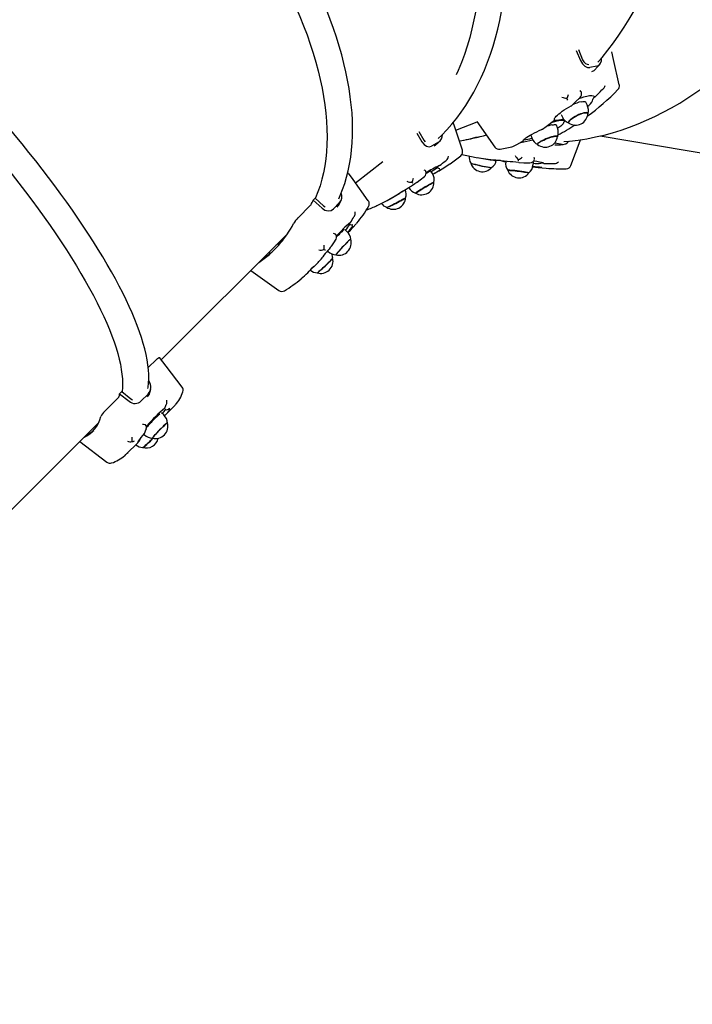
# Paper-space layout 'Основные габаритные размеры' of a CAD drawing. Units: millimetres. Extents: x 3.2 to 18.6, y 2.3 to 12.8.
# Drawn here: x 12.2 to 12.8, y 9.5 to 10.5 of the extents above; entities that cross this region are included whole.
import ezdxf

# ---------------------------------------------------------------- set-up
doc = ezdxf.new("R2010")
doc.units = ezdxf.units.MM
doc.header["$LTSCALE"] = 90
doc.header["$PDSIZE"] = -1
doc.linetypes.add('SLD-Сплошная', pattern=[0])
doc.layers.add('ПРИМЕЧАНИЯ', color=7, linetype='SLD-Сплошная')
doc.styles.add('SLDTEXTSTYLE1', font='isocpeui_0.ttf')
doc.dimstyles.new('SLDDIMSTYLE6', dxfattribs={"dimtxt": 0.27, "dimasz": 0.27, "dimexe": 0, "dimexo": 0.0625, "dimgap": 0.0675, "dimtad": 2, "dimrnd": 1e-09, "dimzin": 12, "dimdsep": 46, "dimtxsty": 'SLDTEXTSTYLE1', "dimsah": 1, "dimcen": 0.09, "dimadec": 0, "dimazin": 3, "dimtfac": 1, "dimtdec": 3, "dimtofl": 0, "dimtmove": 0, "dimatfit": 3, "dimfxl": 1, "dimfrac": 2, "dimtolj": 1, "dimtzin": 12, "dimarcsym": 0})

# ---------------------------------------------------------------- blocks, each defined once
blk = doc.blocks.new('_D_17')
at = {"layer": 'Defpoints', "color": 0, "transparency": 16777216}
for p in [(16.50434, 9.60614), (3.16642, 8.85217), (16.50434, 2.3912)]:
    blk.add_point(p, dxfattribs=at)
at = {"layer": 'ПРИМЕЧАНИЯ', "color": 0, "lineweight": -2, "transparency": 16777216}
for p, q in [((16.50434, 9.54364), (16.50434, 2.3912)), ((3.16642, 8.78967), (3.16642, 2.3912)), ((3.43642, 2.3912), (16.23434, 2.3912))]:
    blk.add_line(p, q, dxfattribs=at)
at = {"layer": 'ПРИМЕЧАНИЯ', "color": 0, "transparency": 16777216}
for points in [[(3.43642, 2.4362), (3.43642, 2.3462), (3.16642, 2.3912)], [(16.23434, 2.4362), (16.23434, 2.3462), (16.50434, 2.3912)]]:
    blk.add_solid(points, dxfattribs=at)
at = {"layer": 'ПРИМЕЧАНИЯ', "color": 0, "transparency": 16777216, "insert": (9.82187, 2.7287), "char_height": 0.27, "attachment_point": 2, "style": 'SLDTEXTSTYLE1'}
blk.add_mtext('\\A1;13.34м', dxfattribs=at)
blk = doc.blocks.new('_D_18')
at = {"layer": 'Defpoints', "color": 0, "transparency": 16777216}
for p in [(12.79887, 12.82016), (18.50933, 12.82016), (11.07072, 4.34648)]:
    blk.add_point(p, dxfattribs=at)
at = {"layer": 'ПРИМЕЧАНИЯ', "color": 0, "lineweight": -2, "transparency": 16777216}
for p, q in [((12.86137, 12.82016), (18.50933, 12.82016)), ((18.50933, 4.61648), (18.50933, 12.55016)), ((11.13322, 4.34648), (18.50933, 4.34648))]:
    blk.add_line(p, q, dxfattribs=at)
at = {"layer": 'ПРИМЕЧАНИЯ', "color": 0, "transparency": 16777216}
for points in [[(18.46433, 12.55016), (18.55433, 12.55016), (18.50933, 12.82016)], [(18.46433, 4.61648), (18.55433, 4.61648), (18.50933, 4.34648)]]:
    blk.add_solid(points, dxfattribs=at)
at = {"layer": 'ПРИМЕЧАНИЯ', "color": 0, "transparency": 16777216, "insert": (18.16836, 8.59537), "char_height": 0.27, "attachment_point": 2, "rotation": 90, "style": 'SLDTEXTSTYLE1'}
blk.add_mtext('\\A1;8.47м', dxfattribs=at)
blk = doc.blocks.new('*D21')
at = {"layer": 'Defpoints', "color": 0, "transparency": 16777216}
for p in [(14.98242, 9.59001), (5.14371, 8.92579), (14.98242, 3.20735)]:
    blk.add_point(p, dxfattribs=at)
at = {"layer": 'ПРИМЕЧАНИЯ', "color": 0, "lineweight": -2, "transparency": 16777216}
for p, q in [((14.98242, 9.52751), (14.98242, 3.20735)), ((5.14371, 8.86329), (5.14371, 3.20735)), ((5.41371, 3.20735), (14.71242, 3.20735))]:
    blk.add_line(p, q, dxfattribs=at)
at = {"layer": 'ПРИМЕЧАНИЯ', "color": 0, "transparency": 16777216}
for points in [[(5.41371, 3.25235), (5.41371, 3.16235), (5.14371, 3.20735)], [(14.71242, 3.25235), (14.71242, 3.16235), (14.98242, 3.20735)]]:
    blk.add_solid(points, dxfattribs=at)
at = {"layer": 'ПРИМЕЧАНИЯ', "color": 0, "transparency": 16777216, "insert": (10.06306, 3.40985), "char_height": 0.27, "attachment_point": 5, "style": 'SLDTEXTSTYLE1'}
blk.add_mtext('\\A1;9.84м', dxfattribs=at)
blk = doc.blocks.new('*D22')
at = {"layer": 'Defpoints', "color": 0, "transparency": 16777216}
for p in [(13.01536, 11.29293), (17.3403, 11.29293), (10.56522, 6.34648)]:
    blk.add_point(p, dxfattribs=at)
at = {"layer": 'ПРИМЕЧАНИЯ', "color": 0, "lineweight": -2, "transparency": 16777216}
for p, q in [((13.07786, 11.29293), (17.3403, 11.29293)), ((17.3403, 6.61648), (17.3403, 11.02293)), ((10.62772, 6.34648), (17.3403, 6.34648))]:
    blk.add_line(p, q, dxfattribs=at)
at = {"layer": 'ПРИМЕЧАНИЯ', "color": 0, "transparency": 16777216}
for points in [[(17.2953, 11.02293), (17.3853, 11.02293), (17.3403, 11.29293)], [(17.2953, 6.61648), (17.3853, 6.61648), (17.3403, 6.34648)]]:
    blk.add_solid(points, dxfattribs=at)
at = {"layer": 'ПРИМЕЧАНИЯ', "color": 0, "transparency": 16777216, "insert": (17.1378, 8.81971), "char_height": 0.27, "attachment_point": 5, "rotation": 90, "style": 'SLDTEXTSTYLE1'}
blk.add_mtext('\\A1;4.95м', dxfattribs=at)

psp = doc.layouts.new('Основные габаритные размеры')

# ---------------------------------------------------------------- linework, layer by layer
at = {"color": 7, "linetype": 'SLD-Сплошная', "lineweight": 25}
for p, q in [((12.69881, 10.48149), (12.70309, 10.47138)), ((12.70085, 10.4822), (12.70502, 10.47234)), ((12.71909, 10.46609), (12.71205, 10.46468)), ((12.70389, 10.44009), (12.70382, 10.44044)), ((12.71715, 10.436), (12.71559, 10.43461)), ((12.72397, 10.44269), (12.72485, 10.44349)), ((12.70945, 10.42811), (12.70817, 10.4307)), ((12.68395, 10.41878), (12.68522, 10.41619)), ((12.58084, 10.40344), (12.60168, 10.41142)), ((12.60138, 10.41184), (12.61912, 10.38673)), ((12.68039, 10.40558), (12.67932, 10.40832)), ((12.68821, 10.41238), (12.68702, 10.4116)), ((12.5428, 10.4005), (12.54775, 10.39183)), ((12.54472, 10.40198), (12.54956, 10.3935)), ((12.61009, 10.39851), (12.61068, 10.39868)), ((12.65418, 10.39846), (12.65526, 10.39572)), ((12.72222, 10.39777), (12.89907, 10.36775)), ((12.54956, 10.3935), (12.55077, 10.39193)), ((12.56406, 10.3917), (12.55726, 10.38781)), ((12.55962, 10.38766), (12.56052, 10.38848)), ((12.58854, 10.39361), (12.59573, 10.39505)), ((12.62418, 10.38471), (12.63563, 10.38701)), ((12.63566, 10.38702), (12.63658, 10.38735)), ((12.64439, 10.39138), (12.65628, 10.39376)), ((12.67747, 10.39082), (12.67809, 10.39054)), ((12.67791, 10.38897), (12.67891, 10.38905)), ((12.68489, 10.38938), (12.67809, 10.39054)), ((12.48261, 10.35193), (12.50946, 10.37271)), ((12.56289, 10.36725), (12.56291, 10.36721)), ((12.56484, 10.36864), (12.56341, 10.36766)), ((12.57106, 10.37347), (12.57187, 10.37411)), ((12.60175, 10.37664), (12.61281, 10.37476)), ((12.62974, 10.37288), (12.62968, 10.37241)), ((12.64266, 10.3717), (12.64266, 10.37169)), ((12.65647, 10.369), (12.65684, 10.37197)), ((12.66719, 10.37084), (12.66517, 10.37096)), ((12.67639, 10.37077), (12.67755, 10.37076)), ((12.5516, 10.36289), (12.55146, 10.36321)), ((12.55805, 10.36086), (12.55654, 10.3634)), ((12.55839, 10.36016), (12.56299, 10.36279)), ((12.54284, 10.35239), (12.54287, 10.3524)), ((12.51666, 10.33631), (12.52596, 10.34163)), ((12.53476, 10.34719), (12.53486, 10.34704)), ((12.4388, 10.3299), (12.42632, 10.31742)), ((12.44316, 10.33681), (12.44129, 10.33495)), ((12.44129, 10.33495), (12.45004, 10.32705)), ((12.44316, 10.33681), (12.4515, 10.32928)), ((12.4515, 10.32928), (12.45307, 10.32825)), ((12.46716, 10.33249), (12.46107, 10.3264)), ((12.46493, 10.32804), (12.46613, 10.32985)), ((12.48121, 10.31858), (12.48168, 10.31932)), ((12.47675, 10.31157), (12.47683, 10.3115)), ((12.47779, 10.31309), (12.47695, 10.31195)), ((12.48018, 10.31106), (12.48019, 10.31107)), ((12.29264, 10.17854), (12.41633, 10.30223)), ((12.47434, 10.30431), (12.47221, 10.30632)), ((12.47531, 10.30323), (12.47771, 10.30563)), ((12.39776, 10.28366), (12.39904, 10.28288)), ((12.45524, 10.28521), (12.4558, 10.28468)), ((12.45933, 10.29001), (12.45938, 10.29006)), ((12.43618, 10.26409), (12.44608, 10.274)), ((12.38018, 10.26608), (12.40771, 10.24653)), ((12.2878, 10.17891), (12.27989, 10.17099)), ((12.28066, 10.15767), (12.28033, 10.15819)), ((12.2539, 10.14756), (12.25182, 10.14548)), ((12.2539, 10.14756), (12.26274, 10.14052)), ((12.25097, 10.14207), (12.23706, 10.12816)), ((12.25182, 10.14548), (12.26109, 10.1381)), ((12.26274, 10.14052), (12.26437, 10.13961)), ((12.27983, 10.14516), (12.27303, 10.13836)), ((12.29499, 10.1247), (12.29292, 10.12671)), ((12.29575, 10.13065), (12.29592, 10.13051)), ((12.29614, 10.13144), (12.29578, 10.13078)), ((12.29585, 10.12377), (12.3049, 10.13282)), ((12.29741, 10.13478), (12.29765, 10.13529)), ((12.0944, 9.9803), (12.23136, 10.11726)), ((12.27886, 10.11452), (12.27799, 10.11354)), ((12.21287, 10.09877), (12.23941, 10.07847)), ((12.25859, 10.08651), (12.26963, 10.09755)), ((12.27119, 10.09924), (12.27134, 10.0994)), ((12.27545, 10.10604), (12.27619, 10.10532)), ((12.28394, 10.10208), (12.28394, 10.10198)), ((12.28429, 10.10157), (12.28455, 10.10183))]:
    psp.add_line(p, q, dxfattribs=at)
at = {"color": 7, "linetype": 'SLD-Сплошная', "lineweight": 25, "flags": 128}
for points in [[(12.71994, 10.4699), (12.72404, 10.47463), (12.72971, 10.48162), (12.73521, 10.48886), (12.74055, 10.49633), (12.74571, 10.50404), (12.7507, 10.51198), (12.75551, 10.52013), (12.76013, 10.52851), (12.76456, 10.53709), (12.7688, 10.54587), (12.77285, 10.55485), (12.7767, 10.56402), (12.78034, 10.57337), (12.78379, 10.58289), (12.78703, 10.59259), (12.79006, 10.60244), (12.79288, 10.61244), (12.79548, 10.62259), (12.79787, 10.63287), (12.80005, 10.64328), (12.80201, 10.65381), (12.80375, 10.66446), (12.80527, 10.67521), (12.80656, 10.68606), (12.80764, 10.69699), (12.80849, 10.70801), (12.80911, 10.7191), (12.80952, 10.73025), (12.8097, 10.74145), (12.80965, 10.7527), (12.80938, 10.76399), (12.80888, 10.77531), (12.80817, 10.78665), (12.80722, 10.798), (12.80606, 10.80936), (12.80468, 10.82071), (12.80307, 10.83205), (12.80124, 10.84336), (12.7992, 10.85465), (12.79694, 10.86589), (12.79447, 10.87709), (12.79178, 10.88823), (12.78888, 10.89931), (12.78577, 10.91032), (12.78246, 10.92124), (12.77895, 10.93207), (12.77523, 10.94281), (12.77131, 10.95344), (12.7672, 10.96396), (12.7629, 10.97435), (12.7584, 10.98462), (12.75372, 10.99475), (12.74886, 11.00473), (12.74382, 11.01456), (12.73861, 11.02424), (12.73322, 11.03374), (12.72767, 11.04307), (12.72195, 11.05222), (12.71607, 11.06118), (12.71005, 11.06994), (12.70387, 11.0785), (12.69754, 11.08685), (12.69107, 11.09499), (12.68447, 11.1029), (12.67774, 11.11059), (12.67088, 11.11805), (12.6639, 11.12526), (12.65681, 11.13223), (12.64961, 11.13895), (12.6423, 11.14542), (12.63489, 11.15162), (12.62739, 11.15756), (12.6198, 11.16323), (12.61213, 11.16862), (12.60438, 11.17374), (12.59657, 11.17857), (12.58869, 11.18311), (12.58075, 11.18737), (12.57276, 11.19133), (12.56473, 11.195), (12.55665, 11.19836), (12.54855, 11.20143), (12.54042, 11.20419), (12.53226, 11.20664), (12.5241, 11.20879), (12.51593, 11.21062), (12.50775, 11.21215), (12.49958, 11.21336), (12.49143, 11.21426), (12.48329, 11.21485), (12.47518, 11.21512), (12.4671, 11.21508), (12.45905, 11.21473), (12.45105, 11.21406), (12.44755, 11.21363)], [(12.68659, 10.39221), (12.69229, 10.39269), (12.70071, 10.39371), (12.70913, 10.39504), (12.71755, 10.39669), (12.72596, 10.39864), (12.73434, 10.40091), (12.74271, 10.40348), (12.75104, 10.40636), (12.75934, 10.40954), (12.76759, 10.41302), (12.77579, 10.41681), (12.78394, 10.42088), (12.79203, 10.42525), (12.80004, 10.42991), (12.80798, 10.43486), (12.81585, 10.44009), (12.82362, 10.44559), (12.8313, 10.45137), (12.83888, 10.45742), (12.84636, 10.46373), (12.85373, 10.47031), (12.86098, 10.47713), (12.86811, 10.48421), (12.87511, 10.49153), (12.88198, 10.49909), (12.88871, 10.50688), (12.8953, 10.5149), (12.90175, 10.52314), (12.90804, 10.53159), (12.91417, 10.54025), (12.92014, 10.54912), (12.92594, 10.55817), (12.93158, 10.56741), (12.93704, 10.57683), (12.94232, 10.58643), (12.94741, 10.59619), (12.95232, 10.60611), (12.95704, 10.61618), (12.96157, 10.62639), (12.9659, 10.63674), (12.97003, 10.64721), (12.97395, 10.65781), (12.97767, 10.66852), (12.98118, 10.67932), (12.98447, 10.69023), (12.98755, 10.70122), (12.99042, 10.71229), (12.99306, 10.72343), (12.99549, 10.73463), (12.99769, 10.74589), (12.99967, 10.75719), (13.00142, 10.76852), (13.00295, 10.77989), (13.00425, 10.79127), (13.00531, 10.80266), (13.00615, 10.81406), (13.00676, 10.82544), (13.00713, 10.83682), (13.00728, 10.84817), (13.00719, 10.85948), (13.00687, 10.87076), (13.00632, 10.88198), (13.00553, 10.89315), (13.00452, 10.90425), (13.00328, 10.91528), (13.00181, 10.92622), (13.0001, 10.93707), (12.99818, 10.94783), (12.99603, 10.95847), (12.99365, 10.969), (12.99105, 10.9794), (12.98823, 10.98967), (12.9852, 10.9998), (12.98194, 11.00979), (12.97848, 11.01962), (12.9748, 11.02928), (12.97091, 11.03878), (12.96682, 11.0481), (12.96253, 11.05723), (12.95804, 11.06618), (12.95335, 11.07492), (12.94847, 11.08346), (12.9434, 11.09179), (12.93814, 11.0999), (12.93271, 11.10778), (12.9271, 11.11543), (12.92131, 11.12285), (12.91536, 11.13003), (12.90925, 11.13695), (12.90298, 11.14363), (12.89655, 11.15004), (12.88998, 11.15619), (12.88326, 11.16208), (12.8764, 11.16769), (12.86941, 11.17302), (12.8623, 11.17808), (12.85506, 11.18284), (12.84771, 11.18732), (12.84024, 11.19151), (12.83268, 11.19541), (12.82501, 11.199), (12.82349, 11.19965)], [(12.56375, 10.39506), (12.56716, 10.39835), (12.57223, 10.40367), (12.57711, 10.40923), (12.58181, 10.41504), (12.5863, 10.42109), (12.5906, 10.42738), (12.5947, 10.43391), (12.59859, 10.44066), (12.60227, 10.44764), (12.60574, 10.45483), (12.609, 10.46224), (12.61204, 10.46985), (12.61486, 10.47767), (12.61746, 10.48568), (12.61984, 10.49388), (12.62199, 10.50226), (12.62391, 10.51081), (12.62561, 10.51954), (12.62707, 10.52843), (12.6283, 10.53747), (12.6293, 10.54666), (12.63007, 10.55599), (12.63061, 10.56545), (12.63091, 10.57504), (12.63098, 10.58475), (12.63082, 10.59457), (12.63042, 10.60449), (12.62979, 10.61451), (12.62893, 10.62461), (12.62784, 10.6348), (12.62652, 10.64506), (12.62497, 10.65539), (12.62319, 10.66577), (12.62119, 10.67621), (12.61896, 10.68668), (12.61651, 10.69719), (12.61384, 10.70773), (12.61095, 10.71828), (12.60784, 10.72885), (12.60452, 10.73942), (12.60099, 10.74998), (12.59725, 10.76052), (12.59331, 10.77105), (12.58916, 10.78155), (12.58481, 10.79201), (12.58027, 10.80242), (12.57553, 10.81278), (12.5706, 10.82308), (12.56549, 10.83332), (12.5602, 10.84347), (12.55473, 10.85354), (12.54908, 10.86352), (12.54327, 10.87341), (12.53729, 10.88318), (12.53116, 10.89284), (12.52486, 10.90238), (12.51842, 10.91179), (12.51183, 10.92107), (12.50509, 10.9302), (12.49823, 10.93919), (12.49123, 10.94802), (12.4841, 10.95668), (12.47686, 10.96518), (12.4695, 10.9735), (12.46203, 10.98164), (12.45445, 10.98959), (12.44678, 10.99735), (12.43902, 11.0049), (12.43116, 11.01225), (12.42323, 11.01939), (12.41522, 11.02631), (12.40715, 11.03301), (12.39901, 11.03948), (12.39081, 11.04572), (12.38256, 11.05172), (12.37427, 11.05748), (12.36594, 11.063), (12.35757, 11.06826), (12.34918, 11.07327), (12.34077, 11.07801), (12.33235, 11.0825), (12.32391, 11.08672), (12.31548, 11.09067), (12.30705, 11.09434), (12.29864, 11.09774), (12.29024, 11.10086), (12.28187, 11.1037), (12.27353, 11.10626), (12.26523, 11.10853), (12.25697, 11.11051), (12.24876, 11.1122), (12.24061, 11.11361), (12.23253, 11.11471), (12.22451, 11.11553), (12.21657, 11.11605), (12.20872, 11.11628), (12.20095, 11.11622), (12.19328, 11.11586), (12.18572, 11.1152), (12.17826, 11.11426), (12.17091, 11.11302), (12.17012, 11.11285)], [(12.16626, 11.09142), (12.16686, 11.09153), (12.17441, 11.09262), (12.18207, 11.0934), (12.18986, 11.09385), (12.19775, 11.09398), (12.20574, 11.09379), (12.21382, 11.09327), (12.22199, 11.09244), (12.23024, 11.09128), (12.23857, 11.0898), (12.24695, 11.08801), (12.2554, 11.0859), (12.2639, 11.08347), (12.27244, 11.08073), (12.28101, 11.07768), (12.28961, 11.07432), (12.29824, 11.07065), (12.30687, 11.06669), (12.31551, 11.06242), (12.32415, 11.05786), (12.33278, 11.05301), (12.3414, 11.04788), (12.34998, 11.04246), (12.35854, 11.03677), (12.36705, 11.0308), (12.37552, 11.02456), (12.38394, 11.01807), (12.39229, 11.01132), (12.40057, 11.00432), (12.40878, 10.99707), (12.4169, 10.98959), (12.42493, 10.98187), (12.43286, 10.97394), (12.44069, 10.96578), (12.44841, 10.95742), (12.456, 10.94885), (12.46348, 10.94008), (12.47082, 10.93113), (12.47802, 10.922), (12.48508, 10.9127), (12.49199, 10.90323), (12.49874, 10.89361), (12.50533, 10.88384), (12.51175, 10.87394), (12.518, 10.8639), (12.52407, 10.85374), (12.52995, 10.84347), (12.53565, 10.8331), (12.54115, 10.82263), (12.54645, 10.81208), (12.55154, 10.80145), (12.55643, 10.79076), (12.5611, 10.78001), (12.56556, 10.76921), (12.56979, 10.75837), (12.57381, 10.74751), (12.57759, 10.73662), (12.58114, 10.72573), (12.58446, 10.71483), (12.58754, 10.70395), (12.59038, 10.69308), (12.59298, 10.68224), (12.59533, 10.67144), (12.59743, 10.66069), (12.59929, 10.64999), (12.6009, 10.63936), (12.60225, 10.62881), (12.60335, 10.61834), (12.6042, 10.60796), (12.60479, 10.59769), (12.60513, 10.58753), (12.60521, 10.57749), (12.60504, 10.56758), (12.60461, 10.5578), (12.60393, 10.54818), (12.60299, 10.53871), (12.6018, 10.5294), (12.60035, 10.52026), (12.59866, 10.51131), (12.59671, 10.50254), (12.59452, 10.49396), (12.59208, 10.48559), (12.5894, 10.47743), (12.58647, 10.46949), (12.5833, 10.46177), (12.58135, 10.45737)], [(12.46624, 10.33619), (12.46779, 10.33954), (12.47012, 10.34529), (12.47221, 10.35125), (12.47405, 10.3574), (12.47565, 10.36373), (12.47699, 10.37024), (12.47808, 10.37693), (12.47892, 10.38379), (12.4795, 10.39082), (12.47983, 10.398), (12.4799, 10.40533), (12.47972, 10.41282), (12.47929, 10.42044), (12.4786, 10.42819), (12.47765, 10.43608), (12.47646, 10.44408), (12.47501, 10.4522), (12.47331, 10.46043), (12.47137, 10.46876), (12.46918, 10.47718), (12.46674, 10.4857), (12.46407, 10.49429), (12.46115, 10.50297), (12.458, 10.51171), (12.45461, 10.52052), (12.451, 10.52938), (12.44715, 10.53829), (12.44308, 10.54725), (12.43878, 10.55624), (12.43427, 10.56527), (12.42954, 10.57432), (12.4246, 10.58338), (12.41946, 10.59246), (12.4141, 10.60154), (12.40855, 10.61061), (12.40281, 10.61968), (12.39687, 10.62873), (12.39075, 10.63776), (12.38444, 10.64675), (12.37796, 10.65571), (12.37131, 10.66463), (12.36449, 10.6735), (12.35751, 10.68231), (12.35037, 10.69105), (12.34308, 10.69973), (12.33564, 10.70833), (12.32807, 10.71685), (12.32036, 10.72528), (12.31252, 10.73361), (12.30456, 10.74184), (12.29649, 10.74996), (12.2883, 10.75797), (12.28001, 10.76586), (12.27162, 10.77363), (12.26314, 10.78126), (12.25457, 10.78875), (12.24593, 10.7961), (12.23721, 10.8033), (12.22842, 10.81035), (12.21958, 10.81724), (12.21069, 10.82396), (12.20174, 10.83052), (12.19276, 10.83689), (12.18375, 10.84309), (12.17471, 10.84911), (12.16565, 10.85493), (12.15658, 10.86057), (12.1475, 10.866), (12.13842, 10.87123), (12.12935, 10.87626), (12.1203, 10.88107), (12.11126, 10.88568), (12.10226, 10.89006), (12.09329, 10.89423), (12.08435, 10.89817), (12.07547, 10.90188), (12.06664, 10.90537), (12.05787, 10.90862), (12.04917, 10.91163), (12.04054, 10.91441), (12.03199, 10.91694), (12.02352, 10.91924), (12.01515, 10.92129), (12.00688, 10.92309), (11.99871, 10.92464), (11.99065, 10.92594), (11.98271, 10.92699), (11.9749, 10.92779), (11.96721, 10.92833), (11.95966, 10.92862), (11.95225, 10.92865), (11.94499, 10.92843), (11.93788, 10.92795), (11.93093, 10.92721), (11.92415, 10.92622), (11.91754, 10.92497), (11.91111, 10.92347), (11.90487, 10.92172), (11.89881, 10.91972), (11.89295, 10.91747), (11.88739, 10.91501)], [(11.88788, 10.89211), (11.88837, 10.89232), (11.8942, 10.89466), (11.90025, 10.89674), (11.90651, 10.89854), (11.91297, 10.90007), (11.91963, 10.90133), (11.92648, 10.90231), (11.93352, 10.90301), (11.94073, 10.90344), (11.94812, 10.9036), (11.95567, 10.90347), (11.96339, 10.90307), (11.97126, 10.9024), (11.97927, 10.90144), (11.98742, 10.90022), (11.99571, 10.89872), (12.00412, 10.89695), (12.01264, 10.8949), (12.02128, 10.89259), (12.03002, 10.89001), (12.03886, 10.88716), (12.04778, 10.88406), (12.05678, 10.88069), (12.06585, 10.87707), (12.07499, 10.87319), (12.08418, 10.86906), (12.09342, 10.86469), (12.1027, 10.86008), (12.11201, 10.85522), (12.12134, 10.85013), (12.13069, 10.84481), (12.14004, 10.83927), (12.1494, 10.8335), (12.15874, 10.82752), (12.16807, 10.82133), (12.17737, 10.81494), (12.18664, 10.80835), (12.19586, 10.80156), (12.20504, 10.79458), (12.21415, 10.78743), (12.2232, 10.7801), (12.23218, 10.7726), (12.24107, 10.76494), (12.24988, 10.75712), (12.25858, 10.74915), (12.26718, 10.74104), (12.27567, 10.7328), (12.28404, 10.72443), (12.29229, 10.71594), (12.30039, 10.70734), (12.30836, 10.69864), (12.31618, 10.68983), (12.32384, 10.68094), (12.33134, 10.67196), (12.33867, 10.66291), (12.34583, 10.65379), (12.3528, 10.64462), (12.35959, 10.6354), (12.36618, 10.62613), (12.37258, 10.61683), (12.37877, 10.6075), (12.38475, 10.59816), (12.39051, 10.5888), (12.39605, 10.57945), (12.40137, 10.5701), (12.40646, 10.56077), (12.41132, 10.55146), (12.41593, 10.54218), (12.42031, 10.53294), (12.42443, 10.52375), (12.42831, 10.51461), (12.43193, 10.50554), (12.4353, 10.49654), (12.43841, 10.48761), (12.44125, 10.47878), (12.44383, 10.47004), (12.44614, 10.4614), (12.44819, 10.45288), (12.44996, 10.44447), (12.45146, 10.43618), (12.45269, 10.42803), (12.45364, 10.42001), (12.45431, 10.41215), (12.45471, 10.40443), (12.45484, 10.39688), (12.45468, 10.38949), (12.45425, 10.38228), (12.45355, 10.37524), (12.45257, 10.36839), (12.45131, 10.36173), (12.44978, 10.35527), (12.44798, 10.34901), (12.4459, 10.34296), (12.44356, 10.33713), (12.44335, 10.33665)], [(12.2795, 10.15059), (12.27973, 10.15178), (12.2802, 10.15576), (12.28042, 10.15997), (12.28039, 10.16438), (12.28011, 10.16899), (12.27958, 10.17378), (12.27881, 10.17876), (12.27779, 10.18392), (12.27653, 10.18924), (12.27503, 10.19472), (12.2733, 10.20037), (12.27134, 10.20617), (12.26916, 10.21212), (12.26675, 10.21823), (12.26412, 10.22448), (12.26127, 10.23087), (12.2582, 10.2374), (12.25492, 10.24406), (12.25143, 10.25086), (12.24774, 10.25778), (12.24384, 10.26483), (12.23973, 10.27199), (12.23543, 10.27927), (12.23093, 10.28665), (12.22624, 10.29413), (12.22137, 10.30171), (12.21631, 10.30939), (12.21106, 10.31715), (12.20565, 10.32499), (12.20005, 10.3329), (12.1943, 10.34089), (12.18837, 10.34893), (12.18229, 10.35704), (12.17605, 10.3652), (12.16966, 10.3734), (12.16313, 10.38164), (12.15645, 10.38992), (12.14965, 10.39822), (12.14271, 10.40654), (12.13564, 10.41488), (12.12846, 10.42323), (12.12116, 10.43157), (12.11375, 10.43992), (12.10624, 10.44825), (12.09863, 10.45657), (12.09093, 10.46486), (12.08315, 10.47313), (12.07528, 10.48136), (12.06734, 10.48954), (12.05934, 10.49768), (12.05127, 10.50577), (12.04314, 10.5138), (12.03497, 10.52175), (12.02675, 10.52964), (12.01849, 10.53745), (12.01021, 10.54518), (12.0019, 10.55281), (11.99357, 10.56035), (11.98523, 10.56779), (11.97688, 10.57512), (11.96853, 10.58233), (11.96019, 10.58943), (11.95187, 10.59641), (11.94356, 10.60325), (11.93528, 10.60997), (11.92703, 10.61654), (11.91881, 10.62297), (11.91065, 10.62925), (11.90253, 10.63538), (11.89446, 10.64135), (11.88646, 10.64715), (11.87853, 10.65279), (11.87067, 10.65826), (11.86289, 10.66355), (11.8552, 10.66866), (11.84759, 10.67359), (11.84008, 10.67833), (11.83267, 10.68288), (11.82537, 10.68724), (11.81818, 10.6914), (11.81111, 10.69536), (11.80416, 10.69911), (11.79733, 10.70266), (11.79063, 10.706), (11.78407, 10.70912), (11.77765, 10.71203), (11.77137, 10.71473), (11.76523, 10.7172), (11.75924, 10.71945), (11.75341, 10.72147), (11.74772, 10.72327), (11.7422, 10.72484), (11.73684, 10.72617), (11.73164, 10.72726), (11.7266, 10.72812), (11.72173, 10.72873), (11.71704, 10.72909), (11.71252, 10.7292), (11.70819, 10.72905), (11.70406, 10.72864), (11.70183, 10.72826)], [(11.69861, 10.7029), (11.699, 10.70295), (11.70286, 10.70332), (11.70695, 10.70343), (11.71127, 10.70329), (11.7158, 10.70289), (11.72055, 10.70224), (11.72551, 10.70133), (11.73068, 10.70017), (11.73605, 10.69876), (11.74162, 10.69709), (11.74738, 10.69518), (11.75333, 10.69301), (11.75946, 10.6906), (11.76577, 10.68795), (11.77225, 10.68505), (11.7789, 10.68191), (11.78571, 10.67854), (11.79267, 10.67493), (11.79979, 10.67109), (11.80704, 10.66703), (11.81443, 10.66274), (11.82195, 10.65823), (11.82959, 10.6535), (11.83735, 10.64857), (11.84522, 10.64342), (11.85319, 10.63807), (11.86125, 10.63253), (11.86941, 10.62679), (11.87764, 10.62086), (11.88595, 10.61474), (11.89433, 10.60845), (11.90277, 10.60199), (11.91125, 10.59536), (11.91979, 10.58857), (11.92836, 10.58162), (11.93696, 10.57453), (11.94558, 10.56729), (11.95422, 10.55991), (11.96286, 10.55241), (11.9715, 10.54478), (11.98014, 10.53703), (11.98876, 10.52918), (11.99735, 10.52122), (12.00592, 10.51316), (12.01445, 10.50502), (12.02293, 10.49679), (12.03136, 10.48849), (12.03973, 10.48012), (12.04803, 10.47169), (12.05626, 10.46321), (12.0644, 10.45468), (12.07246, 10.44611), (12.08042, 10.43752), (12.08827, 10.4289), (12.09602, 10.42026), (12.10365, 10.41162), (12.11115, 10.40297), (12.11853, 10.39434), (12.12577, 10.38572), (12.13286, 10.37712), (12.13981, 10.36855), (12.1466, 10.36001), (12.15323, 10.35152), (12.15969, 10.34309), (12.16598, 10.33471), (12.1721, 10.3264), (12.17803, 10.31817), (12.18377, 10.31001), (12.18931, 10.30195), (12.19466, 10.29398), (12.19981, 10.28611), (12.20475, 10.27835), (12.20947, 10.27071), (12.21398, 10.26319), (12.21827, 10.2558), (12.22234, 10.24855), (12.22617, 10.24143), (12.22978, 10.23447), (12.23315, 10.22766), (12.23629, 10.22101), (12.23919, 10.21453), (12.24184, 10.20822), (12.24425, 10.20209), (12.24642, 10.19614), (12.24833, 10.19038), (12.25, 10.18481), (12.25141, 10.17944), (12.25257, 10.17427), (12.25348, 10.16931), (12.25413, 10.16456), (12.25453, 10.16002), (12.25467, 10.15571), (12.25456, 10.15162), (12.25419, 10.14776), (12.25414, 10.14736)], [(12.71909, 10.46609), (12.72107, 10.46701), (12.72253, 10.4688), (12.72338, 10.47129), (12.72349, 10.474)], [(12.74094, 10.44763), (12.73535, 10.47254), (12.73367, 10.47998)], [(12.70309, 10.47138), (12.70483, 10.46835), (12.70716, 10.46602), (12.70968, 10.46478), (12.71205, 10.46468)], [(12.70502, 10.47234), (12.70621, 10.47026), (12.70781, 10.46866), (12.70954, 10.46781), (12.71116, 10.46775)], [(12.71675, 10.46214), (12.71973, 10.46539), (12.72176, 10.46769)], [(12.71416, 10.46064), (12.71625, 10.46166), (12.71667, 10.46221)], [(12.72485, 10.44349), (12.72555, 10.44419), (12.7261, 10.44491)], [(12.69469, 10.42773), (12.69808, 10.43096), (12.70261, 10.43543)], [(12.71715, 10.436), (12.71575, 10.43673), (12.71398, 10.43699), (12.71172, 10.4369), (12.709, 10.43645), (12.70592, 10.43564), (12.70317, 10.43472), (12.70107, 10.43391)], [(12.67737, 10.41461), (12.67739, 10.41464), (12.67753, 10.41493), (12.67787, 10.41544), (12.67846, 10.41616), (12.67929, 10.41705), (12.68039, 10.41809), (12.68176, 10.41926), (12.68333, 10.42049), (12.68514, 10.42181), (12.68711, 10.42315), (12.68922, 10.4245), (12.69146, 10.42584), (12.69379, 10.42714), (12.69406, 10.42728)], [(12.70366, 10.4312), (12.70513, 10.43143), (12.70635, 10.43147), (12.70729, 10.43134), (12.70792, 10.43102), (12.70817, 10.43071)], [(12.71001, 10.4267), (12.71103, 10.4275), (12.7128, 10.42915), (12.71408, 10.4307), (12.71485, 10.43209), (12.71508, 10.43329), (12.71502, 10.43369)], [(12.69166, 10.41029), (12.69142, 10.41052), (12.6913, 10.41102), (12.69151, 10.41166), (12.69203, 10.41242), (12.69285, 10.41328), (12.69393, 10.4142), (12.69525, 10.41515), (12.69675, 10.41611), (12.6984, 10.41704), (12.70012, 10.4179), (12.70186, 10.41868), (12.70356, 10.41933), (12.70517, 10.41985), (12.70663, 10.42021)], [(12.7102, 10.41953), (12.7102, 10.41968), (12.70998, 10.42013), (12.70945, 10.42042), (12.70862, 10.42053), (12.70752, 10.42047), (12.70619, 10.42023), (12.70468, 10.41982), (12.70302, 10.41925), (12.70129, 10.41856), (12.69954, 10.41775), (12.69783, 10.41685), (12.69621, 10.41591), (12.69475, 10.41494), (12.69349, 10.41399), (12.69248, 10.41308)], [(12.70663, 10.42021), (12.70789, 10.42039), (12.7089, 10.4204), (12.70964, 10.42024), (12.71007, 10.4199), (12.71019, 10.41941)], [(12.58732, 10.3838), (12.57923, 10.40834), (12.5784, 10.41082)], [(12.66576, 10.40445), (12.66947, 10.40705), (12.67624, 10.41209)], [(12.67479, 10.41101), (12.67548, 10.41123), (12.67874, 10.41216), (12.6817, 10.41283), (12.68432, 10.41322), (12.68616, 10.4133), (12.68762, 10.41316)], [(12.67496, 10.40847), (12.67642, 10.40872), (12.67762, 10.40882), (12.67852, 10.40877), (12.6791, 10.40858), (12.67932, 10.40833)], [(12.68635, 10.41089), (12.68636, 10.4106), (12.68599, 10.4097), (12.68507, 10.40863), (12.68363, 10.40743), (12.68171, 10.40613), (12.68054, 10.40546)], [(12.68635, 10.41089), (12.6865, 10.41119), (12.68702, 10.4116)], [(12.69248, 10.41308), (12.69175, 10.41225), (12.69132, 10.41152), (12.69121, 10.41092), (12.69143, 10.41047), (12.69157, 10.41035)], [(12.64716, 10.39393), (12.64717, 10.39393), (12.64733, 10.39412), (12.64772, 10.39449), (12.64838, 10.39503), (12.64932, 10.39572), (12.65056, 10.39655), (12.65206, 10.39749), (12.65378, 10.39849), (12.65573, 10.39957), (12.65784, 10.40067), (12.66008, 10.40179), (12.66246, 10.40291), (12.66491, 10.40402), (12.66526, 10.40417)], [(12.6611, 10.38935), (12.66103, 10.38943), (12.66097, 10.38978), (12.66125, 10.39025), (12.66185, 10.39082), (12.66276, 10.39148), (12.66393, 10.39221), (12.66533, 10.39297), (12.66692, 10.39374), (12.66863, 10.3945), (12.67042, 10.39522), (12.67221, 10.39588), (12.67396, 10.39645), (12.67559, 10.39691), (12.67706, 10.39725)], [(12.68046, 10.39705), (12.68044, 10.39724), (12.68016, 10.3975), (12.67955, 10.39762), (12.67864, 10.3976), (12.67746, 10.39744), (12.67605, 10.39714), (12.67445, 10.39671), (12.67273, 10.39617), (12.67093, 10.39553), (12.66913, 10.39483), (12.66738, 10.39407), (12.66574, 10.3933), (12.66426, 10.39252)], [(12.67706, 10.39725), (12.67831, 10.39745), (12.6793, 10.39752), (12.67999, 10.39744), (12.68038, 10.39722), (12.68044, 10.39694)], [(12.54775, 10.39183), (12.54977, 10.38923), (12.5523, 10.38756), (12.55492, 10.38711), (12.55726, 10.38781)], [(12.56053, 10.3883), (12.56348, 10.39095), (12.56521, 10.39257)], [(12.63659, 10.38734), (12.64054, 10.38933), (12.64582, 10.39214)], [(12.66426, 10.39252), (12.66301, 10.39178), (12.66202, 10.3911), (12.66132, 10.39049), (12.66094, 10.38998), (12.66089, 10.38959), (12.66101, 10.38942)], [(12.6788, 10.38891), (12.68334, 10.38915), (12.68605, 10.38935)], [(12.69359, 10.36875), (12.70276, 10.393), (12.70318, 10.3941)], [(12.57187, 10.37411), (12.5725, 10.37476), (12.57297, 10.3755)], [(12.64284, 10.37168), (12.64737, 10.37155), (12.6535, 10.37153)], [(12.65617, 10.36755), (12.66156, 10.3669), (12.66926, 10.36619)], [(12.66719, 10.37084), (12.66634, 10.37125), (12.66492, 10.37165), (12.66293, 10.37209), (12.66034, 10.37256), (12.65727, 10.37302), (12.65678, 10.37309)], [(12.67755, 10.37076), (12.67851, 10.37088), (12.67937, 10.37117)], [(12.49527, 10.33408), (12.48033, 10.35515), (12.47595, 10.3613)], [(12.54301, 10.3525), (12.54614, 10.35482), (12.55029, 10.35807)], [(12.55683, 10.36291), (12.55736, 10.36322), (12.55941, 10.36449), (12.56103, 10.36556), (12.56219, 10.36638), (12.56284, 10.36694), (12.56298, 10.36721)], [(12.63171, 10.36408), (12.63171, 10.36409), (12.63184, 10.36415), (12.63233, 10.36416), (12.63314, 10.36413), (12.63426, 10.36405), (12.63565, 10.36393), (12.63725, 10.36376), (12.63902, 10.36357), (12.64089, 10.36335), (12.6428, 10.36311), (12.64469, 10.36285), (12.64648, 10.3626), (12.64813, 10.36235), (12.64957, 10.36212)], [(12.54158, 10.34173), (12.54158, 10.34174), (12.54174, 10.34188), (12.5422, 10.34221), (12.54294, 10.3427), (12.54394, 10.34334), (12.54517, 10.3441), (12.54658, 10.34497), (12.54813, 10.34591), (12.54976, 10.34689), (12.55142, 10.34787), (12.55304, 10.34883), (12.55458, 10.34973), (12.55599, 10.35054)], [(12.55599, 10.35054), (12.55721, 10.35123), (12.5582, 10.35178), (12.55893, 10.35217), (12.55938, 10.35239), (12.55952, 10.35242), (12.55952, 10.35242)], [(12.46621, 10.3298), (12.46769, 10.33268), (12.46857, 10.33453)], [(12.51314, 10.32793), (12.51336, 10.32793), (12.51392, 10.32807), (12.51477, 10.32837), (12.51588, 10.32882), (12.51721, 10.32939), (12.51872, 10.33008), (12.52036, 10.33085), (12.52206, 10.33169), (12.52378, 10.33256), (12.52546, 10.33343), (12.52703, 10.33428), (12.52844, 10.33507)], [(12.53176, 10.33744), (12.53174, 10.33737), (12.53145, 10.33708), (12.53085, 10.33665), (12.52997, 10.33608), (12.52882, 10.3354), (12.52746, 10.33462), (12.52592, 10.33379), (12.52427, 10.33292), (12.52254, 10.33204), (12.52082, 10.33118), (12.51914, 10.33038), (12.51758, 10.32966), (12.51618, 10.32905)], [(12.45004, 10.32705), (12.45284, 10.32521), (12.45594, 10.32446), (12.45879, 10.32491), (12.46107, 10.3264)], [(12.48168, 10.31932), (12.48205, 10.32008), (12.48226, 10.3209)], [(12.47678, 10.3116), (12.47675, 10.31161), (12.4769, 10.31187), (12.47695, 10.31195)], [(12.47771, 10.30563), (12.47988, 10.30786), (12.48372, 10.31215)], [(12.46337, 10.30127), (12.46334, 10.30137), (12.46297, 10.30161)], [(12.4051, 10.291), (12.40974, 10.2942), (12.41141, 10.29546)], [(12.40654, 10.29244), (12.41023, 10.29501), (12.41224, 10.29652)], [(12.45959, 10.29034), (12.46137, 10.29302), (12.46366, 10.29674)], [(12.46374, 10.2814), (12.4637, 10.28145), (12.46384, 10.28173), (12.46421, 10.28226), (12.46481, 10.28301), (12.46562, 10.28398), (12.46661, 10.28511), (12.46774, 10.28638), (12.46898, 10.28773), (12.47029, 10.28913), (12.47161, 10.29052), (12.47291, 10.29187), (12.47414, 10.29311)], [(12.47802, 10.29671), (12.47784, 10.29665), (12.47741, 10.29634), (12.47676, 10.29577), (12.47591, 10.29498), (12.47489, 10.29399), (12.47372, 10.29283), (12.47246, 10.29155), (12.47114, 10.29018), (12.46981, 10.28877), (12.46851, 10.28737), (12.46729, 10.28603), (12.46619, 10.28479), (12.46525, 10.2837), (12.4645, 10.2828), (12.46396, 10.2821)], [(12.46396, 10.2821), (12.46366, 10.28165), (12.4636, 10.28144), (12.4636, 10.28144)], [(12.44523, 10.26374), (12.44524, 10.26374), (12.44552, 10.26387), (12.44605, 10.26425), (12.4468, 10.26485), (12.44777, 10.26566), (12.4489, 10.26665), (12.45016, 10.26778), (12.45152, 10.26902), (12.45292, 10.27032), (12.45431, 10.27165), (12.45566, 10.27295), (12.4569, 10.27418)], [(12.46037, 10.27819), (12.46037, 10.27816), (12.46021, 10.27788), (12.4598, 10.27736), (12.45914, 10.27663), (12.45827, 10.27571), (12.45721, 10.27463), (12.456, 10.27342), (12.45467, 10.27213), (12.45328, 10.2708), (12.45187, 10.26947), (12.45049, 10.2682), (12.44919, 10.26703), (12.448, 10.26599), (12.44698, 10.26512)], [(12.44921, 10.27767), (12.44921, 10.27767), (12.44929, 10.27779), (12.44953, 10.27813), (12.44963, 10.27825)], [(12.2878, 10.17891), (12.28885, 10.17989), (12.28974, 10.1806), (12.2904, 10.18098), (12.29076, 10.181), (12.29076, 10.18097)], [(12.31293, 10.15199), (12.29735, 10.17239), (12.29077, 10.18098)], [(12.27921, 10.14232), (12.281, 10.14492), (12.28142, 10.14657)], [(12.28156, 10.14654), (12.282, 10.14848), (12.28228, 10.14996)], [(12.29765, 10.13529), (12.29789, 10.13592), (12.29803, 10.13666)], [(12.29578, 10.13069), (12.29576, 10.13073), (12.29578, 10.13078)], [(12.29965, 10.13036), (12.30037, 10.13088), (12.30084, 10.13117), (12.30104, 10.13129), (12.30103, 10.13128)], [(12.3049, 10.13282), (12.30601, 10.13399), (12.30624, 10.13425)], [(12.29856, 10.11705), (12.29852, 10.11706), (12.29822, 10.11691), (12.29769, 10.1165), (12.29693, 10.11586), (12.29599, 10.115), (12.29488, 10.11395), (12.29365, 10.11276), (12.29234, 10.11145), (12.29099, 10.11008), (12.28965, 10.10869), (12.28836, 10.10732), (12.28717, 10.10603), (12.28612, 10.10486), (12.28525, 10.10385), (12.28458, 10.10303), (12.28414, 10.10243), (12.28394, 10.10208)], [(12.29281, 10.11178), (12.29409, 10.11305), (12.29528, 10.1142), (12.29634, 10.11518), (12.29722, 10.11597), (12.29791, 10.11654), (12.29837, 10.11687), (12.29859, 10.11695), (12.29861, 10.11691)], [(12.27652, 10.11516), (12.27533, 10.11529), (12.27433, 10.11538), (12.27432, 10.11538)], [(12.27638, 10.10731), (12.27712, 10.10901), (12.278, 10.11139)], [(12.27732, 10.11495), (12.27703, 10.11506), (12.27652, 10.11516)], [(12.28408, 10.10194), (12.28405, 10.10195), (12.28408, 10.10213), (12.28436, 10.10256), (12.28487, 10.10322), (12.2856, 10.1041), (12.28652, 10.10516), (12.28761, 10.10636), (12.28883, 10.10767), (12.29013, 10.10904), (12.29147, 10.11043), (12.29281, 10.11178)], [(12.27514, 10.09328), (12.27464, 10.09293), (12.27443, 10.09284)]]:
    psp.add_lwpolyline(points, dxfattribs=at)
at = {"color": 7, "linetype": 'SLD-Сплошная', "lineweight": 25}
for centre, radius, start, end in [((12.71873, 10.45003), 0.00897, 325.22005, 340.97886), ((12.73608, 10.44653), 0.005, 315.31515, 12.67267), ((12.69075, 10.44906), 0.01452, 245.76375, 265.20088), ((12.67718, 10.44307), 0.01499, 325.53059, 340.95381), ((12.69899, 10.43809), 0.00537, 25.93375, 49.02932), ((12.69934, 10.43888), 0.00472, 313.44299, 14.95797), ((12.56238, 10.61684), 0.24826, 306.37807, 315.55885), ((12.53207, 10.6314), 0.26914, 313.44662, 315.48053), ((12.65949, 10.41891), 0.03389, 24.09433, 27.55443), ((12.69264, 10.42993), 0.003, 298.19765, 312.97963), ((12.71227, 10.39341), 0.03876, 102.83824, 116.28292), ((12.69959, 10.42283), 0.01115, 341.30822, 28.18387), ((12.71646, 10.43343), 0.00146, 126.26255, 169.73583), ((12.69565, 10.42104), 0.01149, 204.92801, 251.17445), ((12.69823, 10.42034), 0.012, 236.27804, 356.13093), ((12.68557, 10.35908), 0.05052, 102.12234, 108.92434), ((12.67441, 10.41446), 0.003, 307.5863, 3.80043), ((12.67741, 10.44081), 0.02778, 269.11938, 288.56112), ((12.59213, 10.56734), 0.1906, 297.77206, 303.548), ((12.55957, 10.39854), 0.00819, 303.27638, 2.93677), ((12.54925, 10.58927), 0.19957, 280.1231, 285.52793), ((12.55643, 10.59075), 0.19961, 281.35455, 285.52767), ((12.66858, 10.39874), 0.012, 230.90231, 351.94465), ((12.66406, 10.40692), 0.003, 293.4887, 304.54222), ((12.66954, 10.4012), 0.0117, 339.07934, 21.91187), ((12.6232, 10.38962), 0.005, 215.25502, 281.35389), ((12.64437, 10.39477), 0.003, 298.78601, 344.35043), ((12.64293, 10.44133), 0.04757, 275.19436, 285.2175), ((12.66586, 10.39953), 0.01123, 199.79035, 245.23627), ((12.68535, 10.39683), 0.00747, 266.51456, 325.65779), ((12.56527, 10.37967), 0.00876, 331.5919, 348.67137), ((12.48822, 10.49841), 0.15466, 304.22711, 309.08384), ((12.58259, 10.38224), 0.005, 308.96913, 18.27484), ((12.63996, 10.60163), 0.22821, 256.5513, 266.16151), ((12.60502, 10.37685), 0.01112, 172.79555, 211.56287), ((12.64956, 10.38396), 0.01177, 207.52515, 232.399), ((12.63745, 10.38619), 0.01256, 293.10349, 312.27415), ((12.60754, 10.27473), 0.10316, 114.44865, 122.7205), ((12.56435, 10.36602), 0.0019, 119.83796, 139.60891), ((12.56548, 10.36878), 0.003, 211.36349, 266.77319), ((12.47991, 10.50813), 0.16741, 299.756, 304.61821), ((12.46426, 10.50449), 0.16903, 306.51442, 309.18338), ((12.60692, 10.37471), 0.012, 196.98857, 319.02895), ((12.60269, 10.38813), 0.01841, 246.83169, 260.66802), ((12.63271, 10.49384), 0.12827, 253.12696, 261.16048), ((12.62989, 10.48341), 0.11739, 255.09919, 263.19566), ((12.65096, 10.59943), 0.22789, 260.36341, 261.99883), ((12.60976, 10.37583), 0.01093, 304.02889, 350.14368), ((12.6197, 10.37673), 0.003, 261.99873, 273.585), ((12.52239, 9.14898), 1.22862, 84.38226, 85.47043), ((12.50097, 9.87579), 0.51274, 75.48238, 75.99679), ((12.64054, 10.37064), 0.01097, 170.72621, 215.97245), ((12.63481, 10.37522), 0.00759, 346.28849, 355.53752), ((12.64295, 10.37467), 0.003, 264.37426, 267.88179), ((12.64561, 10.36997), 0.01087, 309.29047, 354.97973), ((12.65352, 10.376), 0.00444, 269.71716, 342.88111), ((12.65584, 10.37048), 0.00181, 56.16233, 84.53376), ((12.66594, 10.44419), 0.07689, 262.75544, 269.25962), ((12.66088, 10.39389), 0.02318, 259.6913, 278.31051), ((12.65379, 10.3753), 0.00407, 353.36296, 18.61379), ((12.66476, 10.36681), 0.00417, 84.33784, 97.31161), ((12.67364, 10.60127), 0.23052, 268.39805, 270.6835), ((12.67645, 10.37812), 0.00754, 292.74961, 312.26915), ((12.68893, 10.37052), 0.005, 270.50046, 339.29729), ((12.54728, 10.35925), 0.00575, 43.48689, 61.78362), ((12.54761, 10.36141), 0.00426, 308.73557, 20.34882), ((12.58249, 10.31009), 0.05937, 116.12747, 120.96031), ((12.54803, 10.35474), 0.01172, 348.04008, 31.39059), ((12.51412, 10.4381), 0.08959, 299.59479, 305.31751), ((12.61593, 10.37955), 0.0128, 256.78705, 269.8892), ((12.6327, 10.35814), 0.00615, 79.1534, 99.72706), ((12.64281, 10.36864), 0.012, 201.72595, 323.76516), ((12.62668, 10.24598), 0.11842, 77.4079, 86.52274), ((12.64949, 10.35539), 0.00673, 64.22165, 89.30383), ((12.68598, 10.56219), 0.19669, 265.1894, 270.87012), ((12.0076, 11.17322), 0.97993, 301.93477, 303.10755), ((12.53764, 10.36211), 0.00979, 242.36781, 271.85562), ((12.5251, 10.35919), 0.01458, 331.88701, 348.69519), ((12.53962, 10.35357), 0.00207, 216.83645, 252.37699), ((12.54752, 10.35215), 0.012, 239.75373, 1.82678), ((12.65918, 10.1635), 0.2137, 117.7995, 123.06458), ((12.54125, 10.35493), 0.003, 302.60372, 305.91027), ((12.46069, 10.3384), 0.00876, 317.57012, 23.36028), ((12.43362, 10.48158), 0.16733, 294.86038, 304.78411), ((12.52161, 10.34057), 0.01063, 341.63845, 24.43132), ((12.5446, 10.35247), 0.01114, 209.05975, 254.33099), ((12.54497, 10.33813), 0.00506, 118.11103, 133.72424), ((12.43718, 10.33157), 0.00233, 314.07589, 330.49943), ((12.33595, 10.38087), 0.11492, 333.96215, 336.44555), ((12.45585, 10.42783), 0.10922, 290.10966, 295.99688), ((12.49121, 10.3312), 0.005, 329.42142, 35.36819), ((12.51675, 10.33806), 0.01075, 215.21926, 250.78504), ((12.51977, 10.33792), 0.012, 235.75846, 357.70511), ((12.51235, 10.33532), 0.00735, 275.23007, 301.41833), ((12.5238, 10.34551), 0.01143, 293.95068, 314.10938), ((12.47179, 10.32295), 0.01067, 348.94456, 3.01133), ((12.40212, 10.38297), 0.10803, 319.20711, 329.81884), ((12.33183, 10.35857), 0.10158, 303.64299, 332.74484), ((12.44534, 10.29825), 0.02701, 134.78516, 149.26774), ((12.55708, 10.21722), 0.12441, 129.59017, 138.42617), ((12.44792, 10.33018), 0.03499, 315.53918, 327.17521), ((12.42022, 10.35646), 0.07636, 315.99983, 322.16155), ((12.47883, 10.31374), 0.003, 228.28204, 297.13837), ((12.38157, 10.37684), 0.11542, 326.47388, 329.68213), ((12.4596, 10.2928), 0.00944, 69.02938, 81.07304), ((12.46011, 10.29882), 0.0041, 329.43385, 36.94989), ((12.62856, 10.14071), 0.22811, 135.05424, 136.11132), ((12.50715, 10.26354), 0.05542, 129.89256, 136.26453), ((12.4671, 10.29606), 0.01095, 2.63308, 48.73702), ((12.43435, 10.28981), 0.01774, 349.17821, 3.04466), ((12.45711, 10.29203), 0.003, 319.18939, 325.73856), ((12.46659, 10.29306), 0.012, 255.63703, 17.64867), ((12.48744, 10.28201), 0.01732, 122.78286, 140.15053), ((12.33377, 10.36039), 0.10151, 303.60423, 314.20796), ((12.4491, 10.29434), 0.0083, 255.05771, 288.764), ((12.66787, 10.10781), 0.27693, 138.85744, 142.07959), ((12.45271, 10.28853), 0.00226, 245.41034, 287.95463), ((12.46364, 10.29239), 0.01096, 224.53773, 270.00519), ((12.45074, 10.27825), 0.00964, 358.31233, 24.89749), ((12.44874, 10.27521), 0.012, 252.35133, 14.36297), ((12.36856, 10.35152), 0.10963, 315.00028, 317.3198), ((12.44701, 10.2793), 0.003, 317.31937, 346.59119), ((12.4425, 10.29065), 0.02188, 311.16525, 324.88669), ((12.3586, 10.34167), 0.10971, 310.36904, 319.32532), ((12.44589, 10.27481), 0.01107, 228.68492, 267.1694), ((12.44247, 10.26943), 0.00623, 294.96425, 316.25837), ((12.35617, 10.34335), 0.11255, 300.412, 310.60018), ((12.4106, 10.2506), 0.005, 234.63181, 300.57858), ((12.27234, 10.15194), 0.01011, 317.84312, 34.53529), ((12.27832, 10.15887), 0.03721, 319.0628, 342.00749), ((12.30897, 10.14897), 0.005, 341.41898, 37.40209), ((12.25005, 10.14314), 0.00141, 310.99482, 335.32648), ((12.20525, 10.15184), 0.04701, 348.60265, 352.22122), ((12.26691, 10.14481), 0.00889, 229.06641, 313.50719), ((12.28235, 10.13878), 0.01581, 352.29665, 1.59697), ((12.24907, 10.11526), 0.01763, 132.96383, 152.7997), ((12.41185, 9.99602), 0.17812, 130.5123, 138.29839), ((12.24442, 10.17353), 0.06829, 316.00947, 320.35609), ((12.23222, 10.18693), 0.08955, 315.21488, 320.96592), ((12.29788, 10.13279), 0.003, 229.36566, 306.39849), ((12.26163, 10.14648), 0.03765, 336.45225, 341.88916), ((12.20509, 10.12908), 0.02889, 293.81484, 348.49157), ((12.44465, 9.96063), 0.2254, 134.96758, 137.61886), ((12.28709, 10.11356), 0.012, 254.85425, 16.84678), ((12.36647, 10.04044), 0.11369, 131.50805, 135.51146), ((12.28759, 10.11649), 0.01101, 1.63801, 47.92797), ((12.20725, 10.13128), 0.02897, 293.51937, 311.5696), ((12.27366, 10.10857), 0.003, 319.73499, 335.12271), ((12.27435, 10.11256), 0.00381, 342.22382, 39.63826), ((12.26209, 10.10434), 0.00595, 245.06388, 288.62256), ((12.23802, 10.10215), 0.0262, 352.43684, 1.64115), ((12.26433, 10.1023), 0.00362, 264.71021, 302.79817), ((12.24882, 10.11836), 0.02943, 315.00253, 319.47815), ((12.33412, 10.05461), 0.07804, 138.18573, 145.6289), ((12.26906, 10.10135), 0.003, 319.47431, 8.51161), ((12.27785, 10.10432), 0.012, 253.15322, 347.98138), ((12.23468, 10.14712), 0.06735, 306.24155, 317.44284), ((12.19962, 10.18452), 0.11844, 309.61775, 315.73571), ((12.28416, 10.113), 0.01103, 223.87755, 269.58363), ((12.23779, 10.1073), 0.02941, 311.13861, 319.16889), ((12.27504, 10.10398), 0.01118, 228.71109, 267.70266), ((12.24244, 10.08243), 0.005, 232.59791, 288.58102), ((12.23288, 10.11243), 0.03649, 287.79716, 311.15138)]:
    psp.add_arc(centre, radius, start, end, dxfattribs=at)

# ---------------------------------------------------------------- dimensions: what is measured, and where the dimension line sits
at = {"layer": 'ПРИМЕЧАНИЯ', "color": 252, "true_color": 0x939598}
dim = psp.add_linear_dim(base=(18.50933, 12.82016), p1=(11.07072, 4.34648), p2=(12.79887, 12.82016), angle=90, dimstyle='SLDDIMSTYLE6', override={"dimtad": 3, "dimpost": 'м'}, dxfattribs=at)
dim.commit()
dim.dimension.update_dxf_attribs({"geometry": '_D_18', "text_midpoint": (18.50933, 8.59537), "dimtype": 160})
at = {"layer": 'ПРИМЕЧАНИЯ', "color": 7}
dim = psp.add_linear_dim(base=(17.3403, 11.29293), p1=(10.56522, 6.34648), p2=(13.01536, 11.29293), angle=90, dimstyle='SLDDIMSTYLE6', override={"dimtad": 3, "dimpost": 'м'}, dxfattribs=at)
dim.commit()
dim.dimension.update_dxf_attribs({"geometry": '*D22', "text_midpoint": (17.1378, 8.81971)})
at = {"layer": 'ПРИМЕЧАНИЯ', "color": 252, "true_color": 0x939598}
dim = psp.add_linear_dim(base=(16.50434, 2.3912), p1=(3.16642, 8.85217), p2=(16.50434, 9.60614), dimstyle='SLDDIMSTYLE6', override={"dimtad": 3, "dimpost": 'м'}, dxfattribs=at)
dim.commit()
dim.dimension.update_dxf_attribs({"geometry": '_D_17', "text_midpoint": (9.82187, 2.3912), "dimtype": 160})
at = {"layer": 'ПРИМЕЧАНИЯ', "color": 7}
dim = psp.add_linear_dim(base=(14.98242, 3.20735), p1=(5.14371, 8.92579), p2=(14.98242, 9.59001), dimstyle='SLDDIMSTYLE6', override={"dimtad": 3, "dimpost": 'м'}, dxfattribs=at)
dim.commit()
dim.dimension.update_dxf_attribs({"geometry": '*D21', "text_midpoint": (10.06306, 3.40985)})

doc.saveas('drawing.dxf')
